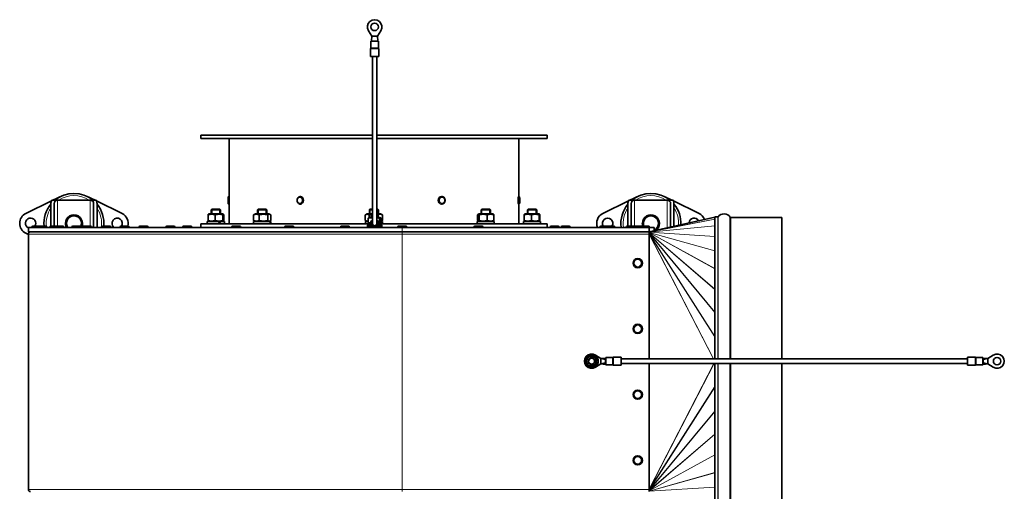
# Model space of a CAD drawing. Units: millimetres. Extents: x -624 to 4081, y -780 to 1499.
# Drawn here: x 796 to 1649, y -196 to 213 of the extents above; entities that cross this region are included whole.
import ezdxf

# ---------------------------------------------------------------- set-up
doc = ezdxf.new("R2010")
doc.units = ezdxf.units.MM
doc.layers.add('Widoczne (ISO)', color=1, linetype='Continuous', lineweight=35)
doc.layers.add('Widoczne wąskie (ISO)', color=3, linetype='Continuous', lineweight=9)

msp = doc.modelspace()

# ---------------------------------------------------------------- linework, layer by layer
at = {"layer": 'Widoczne (ISO)'}
for p, q in [((1101.06, 198.45), (1098.16, 203.09)), ((1100.71, 194.45), (1101.06, 198.45)), ((1103.46, 198.45), (1101.06, 198.45)), ((1105.86, 198.45), (1103.46, 198.45)), ((1108.76, 203.09), (1105.86, 198.45)), ((1106.21, 194.45), (1105.86, 198.45)), ((1100.21, 193.95), (1106.71, 193.95)), ((1100.21, 193.95), (1100.21, 188.16)), ((1101.03, 194.45), (1100.71, 194.45)), ((1100.71, 193.95), (1100.71, 194.45)), ((1106.21, 194.45), (1105.89, 194.45)), ((1106.21, 193.95), (1106.21, 194.45)), ((1106.71, 193.95), (1106.71, 188.16)), ((1099.96, 187.5), (1099.96, 180.7)), ((1099.96, 180.7), (1106.96, 180.7)), ((1101.46, 180.7), (1101.46, 36.06)), ((1105.46, 180.7), (1105.46, 36.06)), ((1106.96, 187.5), (1106.96, 180.7)), ((952.86, 112.61), (1101.46, 112.61)), ((952.86, 109.61), (952.86, 112.61)), ((1105.46, 112.61), (1252.86, 112.61)), ((1252.86, 109.61), (1252.86, 112.61)), ((952.86, 109.61), (1101.46, 109.61)), ((977.36, 57.68), (977.36, 109.61)), ((1105.46, 109.61), (1252.86, 109.61)), ((1228.36, 59.32), (1228.36, 109.61)), ((801.18, 44.65), (823.33, 55.5)), ((822.86, 33.61), (822.86, 53.21)), ((823.64, 56.11), (828.66, 56.11)), ((824.59, 56.11), (831.42, 59.46)), ((825.76, 53.21), (825.76, 33.61)), ((828.66, 56.11), (857.06, 56.11)), ((854.3, 59.46), (861.13, 56.11)), ((857.06, 56.11), (862.08, 56.11)), ((859.96, 32.61), (859.96, 53.21)), ((862.39, 55.5), (884.54, 44.65)), ((862.86, 53.21), (862.86, 32.61)), ((977.17, 59.33), (977.25, 59.33)), ((977.17, 52.83), (977.25, 52.83)), ((977.25, 57.68), (977.38, 57.68)), ((977.25, 54.48), (977.38, 54.48)), ((977.36, 35.61), (977.36, 54.48)), ((1039.03, 59.33), (1039.08, 59.33)), ((1039.03, 52.83), (1039.08, 52.83)), ((1161.53, 59.33), (1161.5, 59.33)), ((1161.53, 52.83), (1161.5, 52.83)), ((1228.29, 59.33), (1228.21, 59.33)), ((1228.29, 52.83), (1228.21, 52.83)), ((1228.36, 35.61), (1228.36, 52.83)), ((1301.18, 44.65), (1323.33, 55.5)), ((1322.86, 33.61), (1322.86, 53.21)), ((1323.64, 56.11), (1328.66, 56.11)), ((1324.59, 56.11), (1331.42, 59.46)), ((1325.76, 53.21), (1325.76, 33.61)), ((1357.06, 56.11), (1328.66, 56.11)), ((1354.3, 59.46), (1361.13, 56.11)), ((1357.06, 56.11), (1362.08, 56.11)), ((1359.96, 32.88), (1359.96, 53.21)), ((1362.39, 55.5), (1384.54, 44.65)), ((1362.86, 53.21), (1362.86, 33.54)), ((959.07, 43.43), (959.07, 38.6)), ((960.06, 44.41), (959.34, 44)), ((971.66, 44.41), (960.06, 44.41)), ((962.36, 48.41), (961.86, 47.91)), ((969.86, 47.91), (961.86, 47.91)), ((961.86, 47.91), (961.86, 44.41)), ((962.36, 48.41), (969.36, 48.41)), ((965.24, 43.43), (965.24, 38.6)), ((969.36, 48.41), (969.86, 47.91)), ((969.86, 47.91), (969.86, 44.41)), ((971.66, 44.41), (972.38, 44)), ((972.03, 43.43), (972.03, 38.6)), ((972.65, 43.43), (972.65, 38.6)), ((998.6, 43.43), (998.6, 38.6)), ((1000.18, 44.41), (999.08, 43.78)), ((1011.78, 44.41), (1000.18, 44.41)), ((1002.48, 48.41), (1001.98, 47.91)), ((1009.98, 47.91), (1001.98, 47.91)), ((1001.98, 47.91), (1001.98, 44.41)), ((1002.48, 48.41), (1009.48, 48.41)), ((1003.45, 43.43), (1003.45, 38.6)), ((1009.48, 48.41), (1009.98, 47.91)), ((1009.98, 47.91), (1009.98, 44.41)), ((1010.84, 43.43), (1010.84, 38.6)), ((1011.78, 44.41), (1012.89, 43.78)), ((1013.37, 43.43), (1013.37, 38.6)), ((1095.38, 43.43), (1095.38, 38.6)), ((1097.06, 44.41), (1095.67, 43.61)), ((1101.46, 44.41), (1097.06, 44.41)), ((1098.58, 43.43), (1098.58, 41.07)), ((1099.36, 48.41), (1098.86, 47.91)), ((1101.46, 47.91), (1098.86, 47.91)), ((1098.86, 47.91), (1098.86, 44.41)), ((1099.36, 48.41), (1101.46, 48.41)), ((1100.86, 43.41), (1100.46, 43.01)), ((1101.46, 43.01), (1100.46, 43.01)), ((1100.46, 43.01), (1100.46, 41.31)), ((1100.86, 43.41), (1101.46, 43.41)), ((1105.46, 48.41), (1106.36, 48.41)), ((1106.86, 47.91), (1105.46, 47.91)), ((1108.66, 44.41), (1105.46, 44.41)), ((1105.46, 43.41), (1106.06, 43.41)), ((1106.46, 43.01), (1105.46, 43.01)), ((1106.06, 43.43), (1106.06, 43.41)), ((1106.06, 43.41), (1106.46, 43.01)), ((1106.36, 48.41), (1106.86, 47.91)), ((1106.46, 43.01), (1106.46, 41.31)), ((1106.86, 47.91), (1106.86, 44.41)), ((1108.66, 44.41), (1110.05, 43.61)), ((1110.34, 43.43), (1110.34, 38.6)), ((1192.67, 43.43), (1192.67, 38.6)), ((1193.93, 44.41), (1193.13, 43.95)), ((1205.53, 44.41), (1193.93, 44.41)), ((1194, 43.43), (1194, 38.6)), ((1196.23, 48.41), (1195.73, 47.91)), ((1203.73, 47.91), (1195.73, 47.91)), ((1195.73, 47.91), (1195.73, 44.41)), ((1196.23, 48.41), (1203.23, 48.41)), ((1201.07, 43.43), (1201.07, 38.6)), ((1203.23, 48.41), (1203.73, 47.91)), ((1203.73, 47.91), (1203.73, 44.41)), ((1205.53, 44.41), (1206.34, 43.95)), ((1206.8, 43.43), (1206.8, 38.6)), ((1233.07, 43.43), (1233.07, 38.6)), ((1234.06, 44.41), (1233.34, 44)), ((1245.66, 44.41), (1234.06, 44.41)), ((1236.36, 48.41), (1235.86, 47.91)), ((1243.86, 47.91), (1235.86, 47.91)), ((1235.86, 47.91), (1235.86, 44.41)), ((1236.36, 48.41), (1243.36, 48.41)), ((1239.24, 43.43), (1239.24, 38.6)), ((1243.36, 48.41), (1243.86, 47.91)), ((1243.86, 47.91), (1243.86, 44.41)), ((1245.66, 44.41), (1246.38, 44)), ((1246.03, 43.43), (1246.03, 38.6)), ((1246.65, 43.43), (1246.65, 38.6)), ((1097.56, 35.61), (952.86, 35.61)), ((952.86, 35.61), (952.86, 32.61)), ((958.46, 37.61), (968.13, 37.61)), ((958.46, 35.61), (958.46, 37.61)), ((960.06, 37.61), (959.34, 38.03)), ((968.13, 37.61), (968.88, 37.61)), ((968.88, 37.61), (973.26, 37.61)), ((971.66, 37.61), (972.38, 38.03)), ((973.26, 35.61), (973.26, 37.61)), ((998.58, 37.61), (1012.57, 37.61)), ((998.58, 35.61), (998.58, 37.61)), ((1000.18, 37.61), (999.08, 38.25)), ((1011.78, 37.61), (1012.89, 38.25)), ((1012.57, 37.61), (1012.9, 37.61)), ((1012.9, 37.61), (1013.38, 37.61)), ((1013.38, 35.61), (1013.38, 37.61)), ((1095.46, 37.61), (1097.88, 37.61)), ((1095.46, 35.61), (1095.46, 37.61)), ((1097.06, 37.61), (1095.67, 38.42)), ((1097.21, 34.51), (1098.16, 34.51)), ((1097.21, 34.51), (1097.21, 33.31)), ((1097.56, 36.11), (1099.96, 36.11)), ((1097.56, 34.51), (1097.56, 36.11)), ((1097.88, 40.55), (1097.88, 36.88)), ((1100.32, 34.51), (1098.16, 34.51)), ((1099.01, 41.31), (1098.28, 40.89)), ((1099.01, 36.11), (1098.28, 36.54)), ((1101.46, 41.31), (1099.01, 41.31)), ((1107.91, 41.31), (1105.46, 41.31)), ((1108.76, 34.51), (1106.6, 34.51)), ((1106.96, 36.11), (1109.36, 36.11)), ((1107.53, 40.55), (1107.53, 36.88)), ((1107.91, 41.31), (1108.64, 40.89)), ((1107.91, 36.11), (1108.64, 36.54)), ((1108.76, 34.51), (1109.71, 34.51)), ((1109.04, 40.55), (1109.04, 36.88)), ((1109.04, 37.84), (1110.05, 38.42)), ((1109.04, 37.61), (1110.26, 37.61)), ((1109.36, 34.51), (1109.36, 36.11)), ((1252.86, 35.61), (1109.36, 35.61)), ((1109.71, 34.51), (1109.71, 33.31)), ((1110.26, 35.61), (1110.26, 37.61)), ((1192.33, 37.61), (1207.13, 37.61)), ((1192.33, 35.61), (1192.33, 37.61)), ((1193.93, 37.61), (1193.13, 38.08)), ((1205.53, 37.61), (1206.34, 38.08)), ((1207.13, 35.61), (1207.13, 37.61)), ((1232.46, 37.61), (1247.26, 37.61)), ((1232.46, 35.61), (1232.46, 37.61)), ((1234.06, 37.61), (1233.34, 38.03)), ((1245.66, 37.61), (1246.38, 38.03)), ((1247.26, 35.61), (1247.26, 37.61)), ((1252.86, 35.61), (1252.86, 32.61)), ((1398.25, 41.6), (1341.46, 28.66)), ((1398.25, -81.39), (1398.25, 41.61)), ((1398.25, 41.61), (1400.86, 41.61)), ((1411.66, -81.39), (1411.66, 41.39)), ((1412.03, 41.11), (1456.46, 41.11)), ((1456.46, -81.39), (1456.46, 41.11)), ((803.36, 26.52), (801.18, 27.58)), ((803.36, 32.61), (1127.36, 32.61)), ((803.36, 32.61), (803.36, 28.61)), ((1127.36, 28.61), (803.36, 28.61)), ((803.36, 26.74), (803.36, -194.51)), ((806.36, 32.71), (806.36, 32.61)), ((807.26, 33.61), (811.16, 33.61)), ((810.26, 32.71), (810.26, 32.61)), ((811.16, 33.61), (817.36, 33.61)), ((817.36, 33.61), (818.45, 33.61)), ((818.26, 32.71), (818.26, 32.61)), ((819.35, 32.71), (819.35, 32.61)), ((821.87, 32.71), (821.87, 32.61)), ((822.77, 33.61), (828.97, 33.61)), ((828.97, 33.61), (833.26, 33.61)), ((829.87, 32.71), (829.87, 32.61)), ((834.16, 32.71), (834.16, 32.61)), ((840.91, 32.71), (840.91, 32.61)), ((841.81, 33.61), (848.01, 33.61)), ((848.91, 32.71), (848.91, 32.61)), ((850.24, 32.71), (850.24, 32.61)), ((851.14, 33.61), (857.34, 33.61)), ((858.24, 32.71), (858.24, 32.61)), ((866.9, 32.71), (866.9, 32.61)), ((867.8, 33.61), (874, 33.61)), ((874.9, 32.71), (874.9, 32.61)), ((882.73, 32.71), (882.73, 32.61)), ((883.63, 33.61), (889.83, 33.61)), ((890.73, 32.71), (890.73, 32.61)), ((899.21, 32.71), (899.21, 32.61)), ((900.11, 33.61), (906.31, 33.61)), ((907.21, 32.71), (907.21, 32.61)), ((922.46, 32.71), (922.46, 32.61)), ((923.36, 33.61), (929.56, 33.61)), ((930.46, 32.71), (930.46, 32.61)), ((937.03, 32.71), (937.03, 32.61)), ((937.93, 33.61), (944.13, 33.61)), ((945.03, 32.71), (945.03, 32.61)), ((979.44, 32.71), (979.44, 32.61)), ((980.34, 33.61), (986.54, 33.61)), ((987.44, 32.71), (987.44, 32.61)), ((1025.4, 32.71), (1025.4, 32.61)), ((1026.3, 33.61), (1032.5, 33.61)), ((1033.4, 32.71), (1033.4, 32.61)), ((1073.77, 32.71), (1073.77, 32.61)), ((1074.67, 33.61), (1080.87, 33.61)), ((1081.77, 32.71), (1081.77, 32.61)), ((1098.16, 33.31), (1097.21, 33.31)), ((1098, 32.61), (1098, 33.31)), ((1098.01, 33.31), (1098.01, 32.61)), ((1098.16, 33.31), (1101.06, 33.31)), ((1098.4, 32.61), (1098.4, 33.31)), ((1099.13, 33.31), (1099.13, 32.61)), ((1100.15, 32.61), (1100.15, 33.31)), ((1101.03, 33.55), (1101.06, 33.31)), ((1101.06, 33.31), (1101.29, 33.31)), ((1101.4, 33.23), (1101.4, 32.61)), ((1102.79, 32.61), (1102.79, 32.63)), ((1104.23, 32.65), (1104.23, 32.61)), ((1105.61, 32.61), (1105.61, 33.3)), ((1105.62, 33.31), (1105.86, 33.31)), ((1105.89, 33.55), (1105.86, 33.31)), ((1105.86, 33.31), (1108.76, 33.31)), ((1106.85, 33.31), (1106.85, 32.61)), ((1107.85, 32.61), (1107.85, 33.31)), ((1108.56, 33.31), (1108.56, 32.61)), ((1109.71, 33.31), (1108.76, 33.31)), ((1108.92, 32.61), (1108.92, 33.31)), ((1123.36, 32.71), (1123.36, 32.61)), ((1124.26, 33.61), (1130.46, 33.61)), ((1341.46, 32.61), (1127.36, 32.61)), ((1127.36, 28.61), (1341.46, 28.61)), ((1131.36, 32.71), (1131.36, 32.61)), ((1189.39, 32.71), (1189.39, 32.61)), ((1190.29, 33.61), (1196.49, 33.61)), ((1197.39, 32.71), (1197.39, 32.61)), ((1255.43, 32.71), (1255.43, 32.61)), ((1256.33, 33.61), (1262.53, 33.61)), ((1263.43, 32.71), (1263.43, 32.61)), ((1264.96, 32.71), (1264.96, 32.61)), ((1265.86, 33.61), (1272.06, 33.61)), ((1272.96, 32.71), (1272.96, 32.61)), ((1298.59, 32.71), (1298.59, 32.61)), ((1299.49, 33.61), (1304.53, 33.61)), ((1303.63, 32.71), (1303.63, 32.61)), ((1304.53, 33.61), (1310.73, 33.61)), ((1311.63, 32.71), (1311.63, 32.61)), ((1321.46, 32.71), (1321.46, 32.61)), ((1322.36, 33.61), (1328.56, 33.61)), ((1328.56, 33.61), (1334.56, 33.61)), ((1329.46, 32.71), (1329.46, 32.61)), ((1334.56, 33.61), (1334.58, 33.61)), ((1334.58, 33.61), (1340.78, 33.61)), ((1335.46, 32.71), (1335.46, 32.61)), ((1341.46, 32.61), (1345.79, 32.61)), ((1341.46, 32.61), (1341.46, 28.61)), ((1341.46, 28.61), (1341.46, 26.74)), ((1341.46, -81.39), (1341.46, 26.74)), ((1341.68, 32.71), (1341.68, 32.61)), ((1345.79, 32.61), (1345.79, 29.65)), ((1292.06, -78.39), (1292.06, -77.52)), ((1292.7, -77.62), (1292.7, -78.39)), ((1294.77, -78.09), (1299.41, -80.99)), ((1303.41, -80.64), (1299.41, -80.99)), ((1299.41, -80.99), (1299.41, -83.39)), ((1303.41, -81.84), (1299.41, -80.99)), ((1299.41, -83.39), (1299.41, -85.79)), ((1303.41, -84.94), (1299.41, -85.79)), ((1303.41, -80.64), (1303.41, -83.02)), ((1303.91, -80.64), (1303.41, -80.64)), ((1303.41, -83.02), (1303.91, -83.02)), ((1303.41, -83.33), (1303.41, -83.02)), ((1303.91, -83.33), (1303.41, -83.33)), ((1303.41, -83.33), (1303.41, -83.39)), ((1303.41, -83.39), (1303.41, -83.44)), ((1303.41, -83.44), (1303.91, -83.44)), ((1303.41, -83.75), (1303.41, -83.44)), ((1303.91, -83.75), (1303.41, -83.75)), ((1303.41, -83.75), (1303.41, -86.14)), ((1303.91, -86.64), (1303.91, -80.14)), ((1303.91, -80.14), (1309.7, -80.14)), ((1310.37, -79.89), (1317.16, -79.89)), ((1317.16, -86.89), (1317.16, -79.89)), ((1617.16, -81.39), (1317.16, -81.39)), ((1617.16, -79.89), (1617.16, -86.89)), ((1623.95, -79.89), (1617.16, -79.89)), ((1630.41, -80.14), (1624.61, -80.14)), ((1630.41, -80.14), (1630.41, -86.64)), ((1630.41, -80.64), (1630.91, -80.64)), ((1630.41, -83.02), (1630.91, -83.02)), ((1630.91, -83.33), (1630.41, -83.33)), ((1630.41, -83.44), (1630.91, -83.44)), ((1630.91, -83.75), (1630.41, -83.75)), ((1630.91, -83.02), (1630.91, -80.64)), ((1630.91, -80.64), (1634.91, -80.99)), ((1630.91, -81.84), (1634.91, -80.99)), ((1630.91, -83.02), (1630.91, -83.33)), ((1630.91, -83.39), (1630.91, -83.33)), ((1630.91, -83.44), (1630.91, -83.39)), ((1630.91, -83.44), (1630.91, -83.75)), ((1630.91, -86.14), (1630.91, -83.75)), ((1630.91, -84.94), (1634.91, -85.79)), ((1634.91, -80.99), (1639.54, -78.09)), ((1634.91, -83.39), (1634.91, -80.99)), ((1634.91, -85.79), (1634.91, -83.39)), ((1299.41, -85.79), (1294.77, -88.68)), ((1303.41, -86.14), (1299.41, -85.79)), ((1303.91, -86.14), (1303.41, -86.14)), ((1303.91, -86.64), (1309.7, -86.64)), ((1310.37, -86.89), (1317.16, -86.89)), ((1617.16, -85.39), (1317.16, -85.39)), ((1341.46, -194.51), (1341.46, -85.39)), ((1398.25, -209.39), (1398.25, -85.39)), ((1411.66, -209.16), (1411.66, -85.39)), ((1456.46, -208.89), (1456.46, -85.39)), ((1623.95, -86.89), (1617.16, -86.89)), ((1630.41, -86.64), (1624.61, -86.64)), ((1630.41, -86.14), (1630.91, -86.14)), ((1630.91, -86.14), (1634.91, -85.79)), ((1639.54, -88.68), (1634.91, -85.79)), ((1341.46, -194.51), (1341.46, -196.39))]:
    msp.add_line(p, q, dxfattribs=at)
for centre, radius in [((1103.46, 206.4), 3.25), ((1331.46, 1.61), 4), ((1331.46, -55.39), 4), ((1291.46, -83.39), 4.45), ((1291.46, -83.39), 3), ((1291.46, -83.39), 2.6), ((1642.86, -83.39), 3.25), ((1331.46, -112.39), 4), ((1331.46, -169.39), 4)]:
    msp.add_circle(centre, radius, dxfattribs=at)
for centre, radius, start, end in [((1103.46, 206.4), 6.25, 327.98087, 212.01913), ((1100.46, 187.5), 0.5, 138.59038, 180), ((1099.71, 188.16), 0.5, 318.59038, 0), ((1107.21, 188.16), 0.5, 180, 221.40962), ((1106.46, 187.5), 0.5, 0, 41.40962), ((842.86, 36.11), 26, 50.28486, 129.71514), ((1342.86, 36.11), 26, 50.28486, 129.71514), ((842.86, 36.11), 26, 140.28486, 185.51773), ((828.66, 53.21), 5.8, 150, 180), ((828.66, 53.21), 2.9, 90, 180), ((857.06, 53.21), 2.9, 0, 90), ((857.06, 53.21), 5.8, 0, 30), ((842.86, 36.11), 26, 354.48227, 39.71514), ((1342.86, 36.11), 26, 140.28486, 187.73638), ((1328.66, 53.21), 5.8, 150, 180), ((1328.66, 53.21), 2.9, 90, 180), ((1357.06, 53.21), 2.9, 0, 90), ((1357.06, 53.21), 5.8, 0, 30), ((1342.86, 36.11), 26, 357.31988, 39.71514), ((805.36, 36.11), 9.5, 116.10388, 243.89612), ((842.86, 36.11), 7.4, 61.44736, 118.55264), ((880.36, 36.11), 9.5, 344.74248, 63.89612), ((1305.36, 36.11), 9.5, 116.10388, 201.61827), ((1342.86, 36.11), 7.4, 61.44736, 118.55264), ((1380.36, 36.11), 9.5, 21.1602, 63.89612), ((1406.25, 37.8), 6.5, 33.55731, 142.9535), ((805.36, 36.11), 4.5, 326.25101, 243.6122), ((842.86, 36.11), 7.4, 121.44736, 178.55264), ((842.86, 36.11), 7.4, 181.44736, 208.22745), ((842.86, 36.11), 6.5, 150, 210), ((842.86, 36.11), 6.5, 90, 150), ((842.86, 36.11), 6.5, 30, 90), ((842.86, 36.11), 7.4, 1.44736, 58.55264), ((842.86, 36.11), 6.5, 334.15881, 30), ((842.86, 36.11), 7.4, 331.77255, 358.55264), ((880.36, 36.11), 4.5, 326.25101, 231.05756), ((1103.46, 36.06), 3.5, 124.8499, 260.30368), ((1103.46, 36.06), 3, 131.81031, 48.18969), ((1103.46, 36.06), 2.25, 152.73396, 27.26604), ((1103.46, 36.06), 2, 180, 0), ((1103.46, 36.06), 3.5, 279.69632, 55.1501), ((1305.36, 36.11), 4.5, 326.25101, 213.74899), ((1342.86, 36.11), 7.4, 121.44736, 178.55264), ((1342.86, 36.11), 7.4, 181.44736, 199.7452), ((1342.86, 36.11), 6.5, 150, 202.61986), ((1342.86, 36.11), 6.5, 90, 150), ((1342.86, 36.11), 6.5, 30, 90), ((1342.86, 36.11), 7.4, 1.44736, 58.55264), ((1342.86, 36.11), 7.4, 302.81236, 358.55264), ((1342.86, 36.11), 6.5, 330, 30), ((1380.36, 36.11), 4.5, 30.63378, 175.0358), ((1400.86, 41.86), 0.25, 270, 322.9535), ((1412.03, 42.24), 1.12, 251.03623, 270), ((805.23, 26.74), 1.88, 90, 180), ((807.26, 32.71), 0.9, 90, 180), ((811.16, 32.71), 0.9, 90, 180), ((817.36, 32.71), 0.9, 0, 90), ((818.45, 32.71), 0.9, 0, 90), ((822.77, 32.71), 0.9, 90, 180), ((828.97, 32.71), 0.9, 0, 90), ((833.26, 32.71), 0.9, 0, 90), ((842.86, 36.11), 6.5, 210, 212.57897), ((841.81, 32.71), 0.9, 90, 180), ((848.01, 32.71), 0.9, 0, 90), ((851.14, 32.71), 0.9, 90, 180), ((857.34, 32.71), 0.9, 0, 90), ((867.8, 32.71), 0.9, 90, 180), ((874, 32.71), 0.9, 0, 90), ((883.63, 32.71), 0.9, 90, 180), ((889.83, 32.71), 0.9, 0, 90), ((900.11, 32.71), 0.9, 90, 180), ((906.31, 32.71), 0.9, 0, 90), ((923.36, 32.71), 0.9, 90, 180), ((929.56, 32.71), 0.9, 0, 90), ((937.93, 32.71), 0.9, 90, 180), ((944.13, 32.71), 0.9, 0, 90), ((980.34, 32.71), 0.9, 90, 180), ((986.54, 32.71), 0.9, 0, 90), ((1026.3, 32.71), 0.9, 90, 180), ((1032.5, 32.71), 0.9, 0, 90), ((1074.67, 32.71), 0.9, 90, 180), ((1080.87, 32.71), 0.9, 0, 90), ((1124.26, 32.71), 0.9, 90, 180), ((1130.46, 32.71), 0.9, 0, 90), ((1190.29, 32.71), 0.9, 90, 180), ((1196.49, 32.71), 0.9, 0, 90), ((1256.33, 32.71), 0.9, 90, 180), ((1262.53, 32.71), 0.9, 0, 90), ((1265.86, 32.71), 0.9, 90, 180), ((1272.06, 32.71), 0.9, 0, 90), ((1299.49, 32.71), 0.9, 90, 180), ((1304.53, 32.71), 0.9, 90, 180), ((1310.73, 32.71), 0.9, 0, 90), ((1322.36, 32.71), 0.9, 90, 180), ((1328.56, 32.71), 0.9, 0, 90), ((1334.56, 32.71), 0.9, 0, 90), ((1334.58, 32.71), 0.9, 90, 90.61769), ((1340.78, 32.71), 0.9, 0, 90), ((1342.86, 36.11), 6.5, 296.76982, 330), ((1291.46, -83.39), 6.25, 57.98087, 302.01913), ((1291.46, -83.39), 5.9, 84.12651, 77.83036), ((1291.46, -83.39), 5.9, 77.83036, 84.12651), ((1309.7, -79.64), 0.5, 270, 311.40962), ((1310.37, -80.39), 0.5, 90, 131.40962), ((1623.95, -80.39), 0.5, 48.59038, 90), ((1624.61, -79.64), 0.5, 228.59038, 270), ((1642.86, -83.39), 6.25, 237.98087, 122.01913), ((1309.7, -87.14), 0.5, 48.59038, 90), ((1310.37, -86.39), 0.5, 228.59038, 270), ((1623.95, -86.39), 0.5, 270, 311.40962), ((1624.61, -87.14), 0.5, 90, 131.40962), ((805.23, -194.51), 1.88, 180, 270)]:
    msp.add_arc(centre, radius, start, end, dxfattribs=at)
for centre, major_axis, ratio, start_param, end_param in [((977.25, 56.08), (0, 3.25), 0.025213, 5.227128, 10.480835), ((977.25, 56.08), (0, 1.6), 0.025213, 0, 3.141593), ((1039.08, 56.08), (0, 3.25), 0.83761, 3.141593, 6.283185), ((1161.5, 56.08), (0, -3.25), 0.904664, 3.141593, 6.283185), ((1228.21, 56.08), (0, -3.25), 0.112245, 3.141593, 6.283185), ((965.86, 34.92), (6.81, -12.72), 0.227597, 1.503655, 1.661247), ((965.86, 36.31), (6.81, -12.72), 0.227597, 1.395495, 1.551739), ((1005.98, 34.92), (2.73, -12.73), 0.540322, 1.509696, 1.667287), ((1005.98, 36.31), (2.73, -12.73), 0.540322, 1.401535, 1.557779)]:
    msp.add_ellipse(centre, major_axis=major_axis, ratio=ratio, start_param=start_param, end_param=end_param, dxfattribs=at)
for points, knots in [([(977.17, 52.83), (977.1, 52.83), (977.02, 52.84), (976.87, 52.89), (976.8, 52.93), (976.68, 53.02), (976.62, 53.08), (976.56, 53.17), (976.54, 53.19), (976.52, 53.25), (976.51, 53.27), (976.48, 53.33), (976.47, 53.36), (976.46, 53.41), (976.46, 53.43), (976.45, 53.48), (976.45, 53.5), (976.44, 53.6), (976.43, 53.67), (976.42, 53.87), (976.42, 54.01), (976.41, 54.38), (976.4, 54.62), (976.4, 55.13), (976.39, 55.39), (976.39, 55.94), (976.39, 56.22), (976.39, 56.76), (976.4, 57.02), (976.4, 57.51), (976.41, 57.73), (976.42, 58.12), (976.42, 58.28), (976.43, 58.47), (976.44, 58.53), (976.44, 58.61), (976.45, 58.63), (976.45, 58.68), (976.46, 58.71), (976.46, 58.75), (976.47, 58.77), (976.48, 58.8), (976.48, 58.82), (976.5, 58.87), (976.51, 58.9), (976.55, 58.97), (976.57, 59), (976.63, 59.09), (976.67, 59.13), (976.78, 59.21), (976.84, 59.25), (976.98, 59.31), (977.06, 59.32), (977.15, 59.33), (977.16, 59.33), (977.17, 59.33)], [0, 0, 0, 0, 0.0235845, 0.0235845, 0.0467274, 0.0467274, 0.0698176, 0.0698176, 0.0805713, 0.0805713, 0.0894634, 0.0894634, 0.1031943, 0.1031943, 0.1152102, 0.1152102, 0.1352534, 0.1352534, 0.195329, 0.195329, 0.2669992, 0.2669992, 0.3561794, 0.3561794, 0.4391446, 0.4391446, 0.5211262, 0.5211262, 0.6029068, 0.6029068, 0.6848969, 0.6848969, 0.7678487, 0.7678487, 0.8115793, 0.8115793, 0.8346173, 0.8346173, 0.8519291, 0.8519291, 0.860556, 0.860556, 0.8681864, 0.8681864, 0.8801429, 0.8801429, 0.8931556, 0.8931556, 0.9113605, 0.9113605, 0.9334386, 0.9334386, 0.9565176, 0.9565176, 0.9605105, 0.9605105, 0.9605105, 0.9605105]), ([(977.38, 54.48), (977.39, 54.48), (977.39, 54.52), (977.4, 54.68), (977.41, 54.8), (977.42, 55.09), (977.42, 55.27), (977.43, 55.66), (977.43, 55.88), (977.43, 56.28), (977.43, 56.49), (977.42, 56.89), (977.42, 57.07), (977.41, 57.35), (977.4, 57.47), (977.39, 57.64), (977.39, 57.68), (977.38, 57.68)], [0.2411771, 0.2411771, 0.2411771, 0.2411771, 0.3015059, 0.3015059, 0.3618348, 0.3618348, 0.4221244, 0.4221244, 0.482414, 0.482414, 0.5426826, 0.5426826, 0.6029513, 0.6029513, 0.6633011, 0.6633011, 0.7236508, 0.7236508, 0.7236508, 0.7236508]), ([(1039.03, 52.83), (1038.74, 52.83), (1038.45, 52.88), (1037.89, 53.08), (1037.62, 53.24), (1037.14, 53.63), (1036.93, 53.87), (1036.57, 54.42), (1036.43, 54.74), (1036.24, 55.4), (1036.19, 55.75), (1036.2, 56.45), (1036.25, 56.81), (1036.45, 57.48), (1036.6, 57.79), (1036.98, 58.35), (1037.21, 58.6), (1037.73, 58.99), (1038.01, 59.13), (1038.55, 59.29), (1038.79, 59.33), (1039.03, 59.33)], [0, 0, 0, 0, 0.29548, 0.29548, 0.597235, 0.597235, 0.913204, 0.913204, 1.242304, 1.242304, 1.578453, 1.578453, 1.916481, 1.916481, 2.252412, 2.252412, 2.580728, 2.580728, 2.894902, 2.894902, 3.141593, 3.141593, 3.141593, 3.141593]), ([(1161.53, 59.33), (1161.85, 59.33), (1162.16, 59.27), (1162.76, 59.06), (1163.04, 58.91), (1163.56, 58.51), (1163.78, 58.26), (1164.16, 57.7), (1164.3, 57.39), (1164.5, 56.72), (1164.54, 56.37), (1164.53, 55.67), (1164.47, 55.32), (1164.26, 54.66), (1164.1, 54.35), (1163.7, 53.79), (1163.45, 53.55), (1162.91, 53.17), (1162.61, 53.03), (1162.05, 52.86), (1161.79, 52.83), (1161.53, 52.83)], [3.141593, 3.141593, 3.141593, 3.141593, 3.448257, 3.448257, 3.75805, 3.75805, 4.075238, 4.075238, 4.40004, 4.40004, 4.729772, 4.729772, 5.061013, 5.061013, 5.390367, 5.390367, 5.714312, 5.714312, 6.030259, 6.030259, 6.283185, 6.283185, 6.283185, 6.283185]), ([(1228.29, 59.33), (1228.37, 59.33), (1228.46, 59.31), (1228.61, 59.26), (1228.68, 59.22), (1228.79, 59.14), (1228.84, 59.09), (1228.92, 58.99), (1228.95, 58.94), (1229.02, 58.81), (1229.05, 58.74), (1229.11, 58.53), (1229.14, 58.38), (1229.2, 57.97), (1229.23, 57.69), (1229.27, 57.13), (1229.28, 56.84), (1229.29, 56.27), (1229.29, 55.98), (1229.28, 55.41), (1229.27, 55.13), (1229.24, 54.61), (1229.22, 54.36), (1229.17, 53.92), (1229.14, 53.72), (1229.06, 53.45), (1229.03, 53.36), (1228.94, 53.2), (1228.92, 53.16), (1228.83, 53.05), (1228.76, 52.98), (1228.57, 52.88), (1228.48, 52.85), (1228.34, 52.83), (1228.31, 52.83), (1228.29, 52.83)], [3.141593, 3.141593, 3.141593, 3.141593, 3.179957, 3.179957, 3.222158, 3.222158, 3.275222, 3.275222, 3.348376, 3.348376, 3.482735, 3.482735, 3.789447, 3.789447, 4.18985, 4.18985, 4.529188, 4.529188, 4.860141, 4.860141, 5.190785, 5.190785, 5.528224, 5.528224, 5.897581, 5.897581, 6.090383, 6.090383, 6.149136, 6.149136, 6.222497, 6.222497, 6.26986, 6.26986, 6.283185, 6.283185, 6.283185, 6.283185])]:
    msp.add_open_spline(points, degree=3, knots=knots, dxfattribs=at)
for points, weights in [([(965.24, 43.43), (962.15, 44.51), (959.07, 43.43)], [1, 1.15470053838, 1]), ([(959.07, 43.43), (959.21, 43.93), (959.34, 44)], [1, 1.06541310536, 1.07550805349]), ([(972.03, 43.43), (968.63, 44.51), (965.24, 43.43)], [1, 1.15470053838, 1]), ([(972.65, 43.43), (972.34, 44.51), (972.03, 43.43)], [1, 1.15470053838, 1]), ([(1003.45, 43.43), (1001.02, 44.51), (998.6, 43.43)], [1, 1.15470053838, 1]), ([(998.6, 43.43), (998.85, 43.64), (999.08, 43.78)], [1, 1.02713492885, 1.04475076525]), ([(1010.84, 43.43), (1007.14, 44.51), (1003.45, 43.43)], [1, 1.15470053838, 1]), ([(1013.37, 43.43), (1012.1, 44.51), (1010.84, 43.43)], [1, 1.15470053838, 1]), ([(1098.58, 43.43), (1096.98, 44.51), (1095.38, 43.43)], [1, 1.15470053838, 1]), ([(1101.46, 43.98), (1100.12, 43.87), (1098.58, 43.43)], [1.0726080648, 1.0581979642, 1]), ([(1106.06, 43.43), (1105.75, 43.52), (1105.46, 43.59)], [1, 1.01113682529, 1.02067018005]), ([(1110.34, 43.43), (1108.2, 44.51), (1106.06, 43.43)], [1, 1.15470053838, 1]), ([(1110.05, 43.61), (1110.19, 43.53), (1110.34, 43.43)], [1.02323789777, 1.0126540058, 1]), ([(1194, 43.43), (1193.34, 44.51), (1192.67, 43.43)], [1, 1.15470053838, 1]), ([(1201.07, 43.43), (1197.54, 44.51), (1194, 43.43)], [1, 1.15470053838, 1]), ([(1206.8, 43.43), (1203.93, 44.51), (1201.07, 43.43)], [1, 1.15470053838, 1]), ([(1206.34, 43.95), (1206.55, 43.83), (1206.8, 43.43)], [1.06866014965, 1.05142377529, 1]), ([(1239.24, 43.43), (1236.15, 44.51), (1233.07, 43.43)], [1, 1.15470053838, 1]), ([(1233.07, 43.43), (1233.21, 43.93), (1233.34, 44)], [1, 1.06541310536, 1.07550805349]), ([(1246.03, 43.43), (1242.63, 44.51), (1239.24, 43.43)], [1, 1.15470053838, 1]), ([(1246.65, 43.43), (1246.34, 44.51), (1246.03, 43.43)], [1, 1.15470053838, 1]), ([(835.35, 36.11), (836.36, 37.86), (837.23, 39.36)], [1, 1.0379548493, 1]), ([(837.23, 32.86), (836.36, 34.37), (835.35, 36.11)], [1, 1.0379548493, 1]), ([(837.23, 39.36), (838.1, 40.87), (839.11, 42.61)], [1, 1.0379548493, 1]), ([(839.11, 42.61), (841.12, 42.61), (842.86, 42.61)], [1, 1.0379548493, 1]), ([(842.86, 42.61), (844.6, 42.61), (846.61, 42.61)], [1, 1.0379548493, 1]), ([(846.61, 42.61), (847.62, 40.87), (848.49, 39.36)], [1, 1.0379548493, 1]), ([(848.49, 39.36), (849.36, 37.86), (850.36, 36.11)], [1, 1.0379548493, 1]), ([(850.36, 36.11), (849.48, 34.59), (848.72, 33.27)], [1, 1.03305971047, 1.00852759927]), ([(959.07, 38.6), (962.15, 37.52), (965.24, 38.6)], [1, 1.15470053838, 1]), ([(959.34, 38.03), (959.21, 38.1), (959.07, 38.6)], [1.07550805349, 1.06541310536, 1]), ([(965.24, 38.6), (968.63, 37.52), (972.03, 38.6)], [1, 1.15470053838, 1]), ([(972.03, 38.6), (972.34, 37.52), (972.65, 38.6)], [1, 1.15470053838, 1]), ([(998.6, 38.6), (1001.02, 37.52), (1003.45, 38.6)], [1, 1.15470053838, 1]), ([(999.08, 38.25), (998.85, 38.39), (998.6, 38.6)], [1.04475076525, 1.02713492885, 1]), ([(1003.45, 38.6), (1007.14, 37.52), (1010.84, 38.6)], [1, 1.15470053838, 1]), ([(1010.84, 38.6), (1012.1, 37.52), (1013.37, 38.6)], [1, 1.15470053838, 1]), ([(1095.38, 38.6), (1096.69, 37.72), (1097.88, 38.21)], [1, 1.12282090952, 1.05062018597]), ([(1101.46, 40.73), (1099.72, 41.3), (1097.88, 40.55)], [1.02982000046, 1.13798424548, 1]), ([(1097.88, 40.55), (1098.09, 40.78), (1098.28, 40.89)], [1, 1.03881875955, 1.05815606016]), ([(1097.88, 36.88), (1099, 36.42), (1099.98, 36.43)], [1, 1.08011963497, 1.0772511178]), ([(1098.28, 36.54), (1098.09, 36.65), (1097.88, 36.88)], [1.05815606016, 1.03881875955, 1]), ([(1107.53, 40.55), (1106.42, 40.88), (1105.46, 40.97)], [1, 1.05587595259, 1.07138847645]), ([(1106.9, 36.71), (1107.2, 36.78), (1107.53, 36.88)], [1.02821035988, 1.01569813855, 1]), ([(1109.04, 40.55), (1108.28, 41.38), (1107.53, 40.55)], [1, 1.15470053838, 1]), ([(1107.53, 36.88), (1108.28, 36.05), (1109.04, 36.88)], [1, 1.15470053838, 1]), ([(1109.04, 38.11), (1109.65, 38.25), (1110.34, 38.6)], [1.06382597525, 1.04500667976, 1]), ([(1110.34, 38.6), (1110.19, 38.5), (1110.05, 38.42)], [1, 1.0126540058, 1.02323789777]), ([(1192.67, 38.6), (1193.34, 37.52), (1194, 38.6)], [1, 1.15470053838, 1]), ([(1194, 38.6), (1197.54, 37.52), (1201.07, 38.6)], [1, 1.15470053838, 1]), ([(1201.07, 38.6), (1203.93, 37.52), (1206.8, 38.6)], [1, 1.15470053838, 1]), ([(1206.8, 38.6), (1206.55, 38.2), (1206.34, 38.08)], [1, 1.05142377529, 1.06866014965]), ([(1233.34, 38.03), (1233.21, 38.1), (1233.07, 38.6)], [1.07550805349, 1.06541310536, 1]), ([(1233.07, 38.6), (1236.15, 37.52), (1239.24, 38.6)], [1, 1.15470053838, 1]), ([(1239.24, 38.6), (1242.63, 37.52), (1246.03, 38.6)], [1, 1.15470053838, 1]), ([(1246.03, 38.6), (1246.34, 37.52), (1246.65, 38.6)], [1, 1.15470053838, 1]), ([(1335.35, 36.11), (1336.36, 37.86), (1337.23, 39.36)], [1, 1.0379548493, 1]), ([(1336.8, 33.61), (1336.12, 34.78), (1335.35, 36.11)], [1.01387165634, 1.02882091658, 1]), ([(1337.23, 39.36), (1338.1, 40.87), (1339.11, 42.61)], [1, 1.0379548493, 1]), ([(1339.11, 42.61), (1341.12, 42.61), (1342.86, 42.61)], [1, 1.0379548493, 1]), ([(1342.86, 42.61), (1344.6, 42.61), (1346.61, 42.61)], [1, 1.0379548493, 1]), ([(1346.61, 42.61), (1347.62, 40.87), (1348.49, 39.36)], [1, 1.0379548493, 1]), ([(1348.49, 39.36), (1349.36, 37.86), (1350.36, 36.11)], [1, 1.0379548493, 1]), ([(1350.36, 36.11), (1349.36, 34.37), (1348.49, 32.86)], [1, 1.0379548493, 1]), ([(837.37, 32.61), (837.3, 32.74), (837.23, 32.86)], [1.00558987418, 1.00303812635, 1]), ([(1348.49, 32.86), (1347.68, 31.46), (1346.76, 29.87)], [1, 1.03523729305, 1.00504596001]), ([(1285.69, -83.39), (1287.13, -80.89), (1288.57, -78.39)], [1, 1.15470053838, 1]), ([(1288.57, -88.39), (1287.13, -85.89), (1285.69, -83.39)], [1, 1.15470053838, 1]), ([(1288.57, -78.39), (1291.46, -78.39), (1294.35, -78.39)], [1, 1.15470053838, 1]), ([(1294.35, -78.39), (1295.79, -80.89), (1297.23, -83.39)], [1, 1.15470053838, 1]), ([(1297.23, -83.39), (1295.79, -85.89), (1294.35, -88.39)], [1, 1.15470053838, 1]), ([(1294.35, -88.39), (1291.46, -88.39), (1288.57, -88.39)], [1, 1.15470053838, 1])]:
    msp.add_rational_spline(points, weights, degree=2, dxfattribs=at)
at = {"layer": 'Widoczne wąskie (ISO)'}
for p, q in [((1100.08, 187.83), (1100.22, 187.83)), ((1100.34, 188.16), (1100.21, 188.16)), ((1100.22, 187.83), (1106.82, 187.83)), ((1106.7, 188.16), (1100.34, 188.16)), ((1103.46, 194.45), (1101.03, 194.45)), ((1105.89, 194.45), (1103.46, 194.45)), ((1106.96, 187.5), (1099.96, 187.5)), ((1101.46, 180.7), (1101.46, 36.06)), ((828.66, 56.11), (828.66, 33.61)), ((857.06, 56.11), (857.06, 33.61)), ((1328.66, 33.61), (1328.66, 56.11)), ((1357.06, 32.22), (1357.06, 56.11)), ((962.6, 48.41), (962.6, 44.41)), ((969.11, 44.41), (969.11, 48.41)), ((1002.73, 48.41), (1002.73, 44.41)), ((1009.24, 44.41), (1009.24, 48.41)), ((1099.6, 48.41), (1099.6, 44.41)), ((1101.06, 43.41), (1101.06, 41.31)), ((1105.86, 41.31), (1105.86, 43.41)), ((1106.11, 44.41), (1106.11, 48.41)), ((1196.48, 48.41), (1196.48, 44.41)), ((1202.99, 44.41), (1202.99, 48.41)), ((1236.6, 48.41), (1236.6, 44.41)), ((1243.11, 44.41), (1243.11, 48.41)), ((1098.16, 34.51), (1098.16, 33.31)), ((1108.76, 34.51), (1108.76, 33.31)), ((1398.25, 41.59), (1341.46, 28.65)), ((1398.25, 39.73), (1341.46, 28.64)), ((1398.25, 39.65), (1341.46, 28.56)), ((1400.86, 41.61), (1400.86, -81.39)), ((1401.06, -81.39), (1401.06, 41.71)), ((1412.03, -81.39), (1412.03, 41.11)), ((803.36, 26.74), (1127.36, 26.74)), ((810.26, 32.71), (806.36, 32.71)), ((818.26, 32.71), (810.26, 32.71)), ((819.35, 32.71), (818.26, 32.71)), ((829.87, 32.71), (821.87, 32.71)), ((834.16, 32.71), (829.87, 32.71)), ((848.91, 32.71), (840.91, 32.71)), ((858.24, 32.71), (850.24, 32.71)), ((874.9, 32.71), (866.9, 32.71)), ((890.73, 32.71), (882.73, 32.71)), ((907.21, 32.71), (899.21, 32.71)), ((930.46, 32.71), (922.46, 32.71)), ((945.03, 32.71), (937.03, 32.71)), ((987.44, 32.71), (979.44, 32.71)), ((1033.4, 32.71), (1025.4, 32.71)), ((1081.77, 32.71), (1073.77, 32.71)), ((1100.74, 33.31), (1100.74, 32.61)), ((1100.97, 32.61), (1100.97, 33.31)), ((1104.09, 32.61), (1104.09, 32.62)), ((1106.01, 33.31), (1106.01, 32.61)), ((1106.24, 32.61), (1106.24, 33.31)), ((1131.36, 32.71), (1123.36, 32.71)), ((1127.36, 32.61), (1127.36, 28.61)), ((1127.36, 28.61), (1127.36, 26.74)), ((1127.36, -194.51), (1127.36, 26.74)), ((1127.36, 26.74), (1341.46, 26.74)), ((1197.39, 32.71), (1189.39, 32.71)), ((1263.43, 32.71), (1255.43, 32.71)), ((1272.96, 32.71), (1264.96, 32.71)), ((1303.63, 32.71), (1298.59, 32.71)), ((1311.63, 32.71), (1303.63, 32.71)), ((1329.46, 32.71), (1321.46, 32.71)), ((1335.46, 32.71), (1329.46, 32.71)), ((1341.68, 32.71), (1335.46, 32.71)), ((1398.25, 34.08), (1341.46, 28.54)), ((1398.25, 33.99), (1341.46, 28.45)), ((1398.25, 24.84), (1341.46, 28.42)), ((1398.25, 24.75), (1341.46, 28.33)), ((1398.25, 12.29), (1341.46, 28.29)), ((1398.25, 12.21), (1341.46, 28.21)), ((1398.25, -3.17), (1341.46, 28.15)), ((1398.25, -3.26), (1341.46, 28.06)), ((1398.25, -21.07), (1341.46, 28)), ((1398.25, -21.21), (1341.46, 27.85)), ((1398.25, -40.84), (1341.46, 27.78)), ((1398.25, -41.1), (1341.46, 27.52)), ((1398.25, -61.88), (1341.46, 27.44)), ((1398.25, -62.32), (1341.46, 27)), ((1397.12, -81.39), (1341.46, 26.92)), ((1396.96, -81.39), (1341.46, 26.61)), ((1309.7, -80.14), (1309.7, -86.63)), ((1310.03, -86.75), (1310.03, -80.01)), ((1310.37, -79.89), (1310.37, -86.89)), ((1623.95, -86.89), (1623.95, -79.89)), ((1624.28, -80.02), (1624.28, -86.76)), ((1624.61, -86.63), (1624.61, -80.15)), ((1397.48, -85.39), (1341.46, -194.38)), ((1397.64, -85.39), (1341.46, -194.69)), ((1400.86, -85.39), (1400.86, -209.39)), ((1401.06, -209.48), (1401.06, -85.39)), ((1412.03, -208.89), (1412.03, -85.39)), ((1398.25, -105.45), (1341.46, -194.77)), ((1398.25, -105.89), (1341.46, -195.21)), ((1398.25, -126.67), (1341.46, -195.29)), ((1398.25, -126.93), (1341.46, -195.55)), ((1398.25, -146.56), (1341.46, -195.62)), ((1398.25, -146.7), (1341.46, -195.77)), ((1398.25, -164.51), (1341.46, -195.83)), ((1398.25, -164.6), (1341.46, -195.92)), ((1398.25, -179.98), (1341.46, -195.98)), ((1398.25, -180.06), (1341.46, -196.06)), ((803.36, -194.51), (1127.36, -194.51)), ((1127.36, -194.51), (1127.36, -196.39)), ((1127.36, -194.51), (1341.46, -194.51)), ((1398.25, -192.52), (1341.46, -196.1)), ((1398.25, -192.61), (1341.46, -196.19))]:
    msp.add_line(p, q, dxfattribs=at)
for centre in [(1331.46, 1.61), (1331.46, -55.39), (1331.46, -112.39), (1331.46, -169.39)]:
    msp.add_circle(centre, 3.1, dxfattribs=at)
for centre, radius, start, end in [((842.86, 36.11), 24, 56.44269, 123.55731), ((1342.86, 36.11), 24, 56.44269, 123.55731), ((842.86, 36.11), 24, 146.44269, 186.44225), ((842.86, 36.11), 24, 351.61446, 33.55731), ((1342.86, 36.11), 24, 146.44269, 188.38554), ((1342.86, 36.11), 24, 355.99001, 33.55731), ((1103.46, 36.06), 2.5, 143.1301, 36.8699), ((1291.46, -83.39), 2.4, 100, 10)]:
    msp.add_arc(centre, radius, start, end, dxfattribs=at)
for centre, major_axis, ratio, start_param, end_param in [((1099.86, 188.16), (0, 0.5), 0.959634, 3.989655, 4.712389), ((977.17, 56.08), (0, -3.25), 0.025213, 3.141593, 6.283185), ((1039.03, 56.08), (0, -3.25), 0.83761, 0, 3.141593), ((1161.53, 56.08), (0, 3.25), 0.904664, 0, 3.141593), ((1228.29, 56.08), (0, 3.25), 0.112245, 0, 3.141593)]:
    msp.add_ellipse(centre, major_axis=major_axis, ratio=ratio, start_param=start_param, end_param=end_param, dxfattribs=at)
for centre, ratio in [((1038.64, 56.08), 0.83761), ((1161.84, 56.08), 0.904664), ((1229, 56.08), 0.112245)]:
    msp.add_ellipse(centre, major_axis=(0, 2.53), ratio=ratio, dxfattribs=at)

doc.saveas('drawing.dxf')
